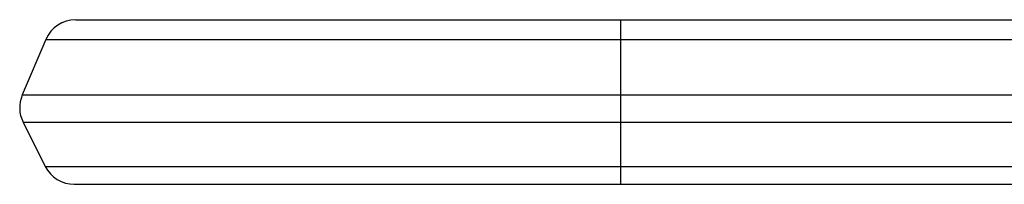
# Model space of a CAD drawing. Extents: x 5 to 292, y 5 to 205.
# Drawn here: x 140 to 158, y 180 to 183 of the extents above; entities that cross this region are included whole.
import ezdxf

# ---------------------------------------------------------------- set-up
doc = ezdxf.new("R2010")
doc.units = 0
doc.layers.get('0').update_dxf_attribs({"linetype": 'CONTINUOUS'})

msp = doc.modelspace()

# ---------------------------------------------------------------- linework, layer by layer
at = {"color": 7, "linetype": 'CONTINUOUS'}
for p, q in [((140.811, 183.394), (150.893, 183.394)), ((150.893, 183.394), (150.893, 183.028)), ((150.893, 183.394), (190.893, 183.394)), ((140.259, 183.028), (139.822, 181.999)), ((140.259, 183.028), (150.893, 183.028)), ((150.893, 183.028), (150.893, 181.999)), ((150.893, 183.028), (190.893, 183.028)), ((139.822, 181.999), (150.893, 181.999)), ((150.893, 181.999), (150.893, 181.496)), ((150.893, 181.999), (190.893, 181.999)), ((139.838, 181.496), (150.893, 181.496)), ((139.838, 181.496), (140.248, 180.675)), ((150.893, 181.496), (190.893, 181.496)), ((150.893, 181.496), (150.893, 180.675)), ((140.248, 180.675), (150.893, 180.675)), ((150.893, 180.675), (190.893, 180.675)), ((150.893, 180.675), (150.893, 180.344)), ((140.785, 180.344), (150.893, 180.344)), ((150.893, 180.344), (190.893, 180.344))]:
    msp.add_line(p, q, dxfattribs=at)
for centre, start, end in [((140.811, 182.794), 90, 157.0113), ((140.374, 181.764), 157.0113, 206.5651), ((140.785, 180.944), 206.5651, 270)]:
    msp.add_arc(centre, 0.6, start, end, dxfattribs=at)

doc.saveas('drawing.dxf')
